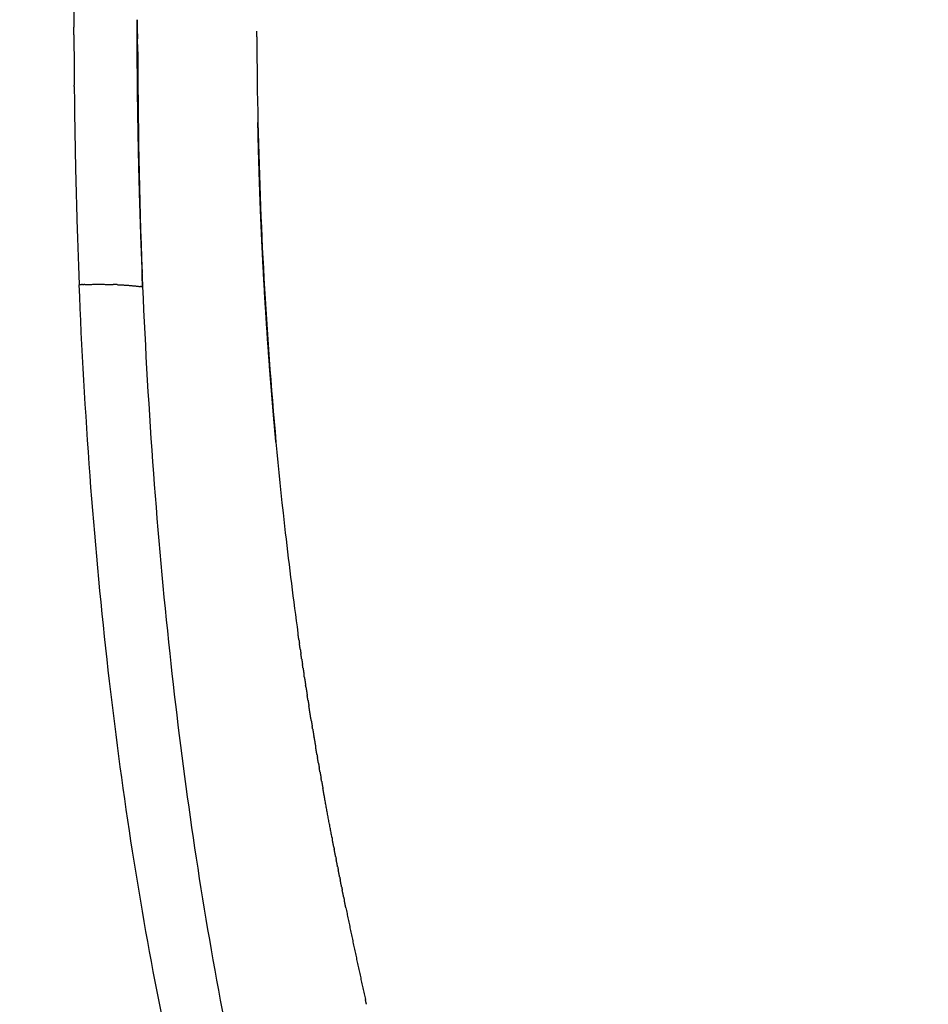
# Model space of a CAD drawing. Units: millimetres. Extents: x -1496 to 19075, y -569 to 13133.
# Drawn here: x 9847 to 10040, y 5767 to 5976 of the extents above; entities that cross this region are included whole.
import ezdxf

# ---------------------------------------------------------------- set-up
doc = ezdxf.new("R2010")
doc.units = ezdxf.units.MM
doc.layers.add('MAKE2D VISIBLE LINES', color=7, linetype='Continuous')
doc.dimstyles.new('Qitele', dxfattribs={"dimscale": 85, "dimtxt": 4, "dimasz": 5, "dimexe": 4, "dimexo": 0, "dimgap": 3, "dimtad": 1, "dimdec": 0, "dimrnd": 10, "dimzin": 1, "dimtxsty": 'Standard', "dimblk": 'OBLIQUE', "dimcen": 5, "dimdle": 4, "dimclrd": 256, "dimclre": 256, "dimclrt": 256, "dimadec": 0, "dimazin": 0, "dimtfac": 1, "dimtdec": 0, "dimtmove": 0, "dimatfit": 3, "dimldrblk": 'OBLIQUE', "dimfxl": 6, "dimfxlon": 1, "dimlwd": 40, "dimlwe": 30, "dimarcsym": 0})

# ---------------------------------------------------------------- blocks, each defined once
blk = doc.blocks.new('_Oblique')
at = {"color": 0, "linetype": 'ByBlock', "lineweight": -2}
blk.add_line((-0.5, -0.5), (0.5, 0.5), dxfattribs=at)
blk = doc.blocks.new('*D7')
at = {"lineweight": 30, "transparency": 16777216}
for p, q in [((4129.373080499875, 10732.11960766022), (4129.373080499875, 11582.11960766022)), ((14617.30849817548, 10732.11960766022), (14617.30849817548, 11582.11960766022))]:
    blk.add_line(p, q, dxfattribs=at)
at = {"lineweight": 40, "transparency": 16777216}
blk.add_line((3789.373080499875, 11242.11960766022), (14957.30849817548, 11242.11960766022), dxfattribs=at)
at = {"layer": 'Defpoints', "color": 0, "transparency": 16777216}
for p in [(14617.30849817548, 11242.11960766022), (14617.30849817548, 6477.261120256482), (4129.373080499875, 5848.760587821683)]:
    blk.add_point(p, dxfattribs=at)
at = {"lineweight": 40, "transparency": 16777216, "xscale": 425, "yscale": 425, "zscale": 425, "rotation": 180}
blk.add_blockref('_Oblique', (4129.373080499875, 11242.11960766022), dxfattribs=at)
at = {"lineweight": 40, "transparency": 16777216, "xscale": 425, "yscale": 425, "zscale": 425}
blk.add_blockref('_Oblique', (14617.30849817548, 11242.11960766022), dxfattribs=at)
at = {"transparency": 16777216, "insert": (9373.340789337677, 11652.52364806426), "char_height": 297.5, "attachment_point": 5}
blk.add_mtext('10490', dxfattribs=at)
blk = doc.blocks.new('*D9')
at = {"lineweight": 40, "transparency": 16777216}
blk.add_line((1760.020564504839, 9206.993307468447), (1760.02056450484, 2320.839122492817), dxfattribs=at)
at = {"lineweight": 30, "transparency": 16777216}
for p, q in [((2270.02056450484, 8866.993307468447), (1420.020564504839, 8866.993307468447)), ((2270.02056450484, 2660.839122492817), (1420.02056450484, 2660.839122492817))]:
    blk.add_line(p, q, dxfattribs=at)
at = {"layer": 'Defpoints', "color": 0, "transparency": 16777216}
for p in [(10730.47495352792, 8866.993307468449), (1760.02056450484, 2660.839122492817), (7072.079186442863, 2660.839122492817)]:
    blk.add_point(p, dxfattribs=at)
at = {"lineweight": 40, "transparency": 16777216, "xscale": 425, "yscale": 425, "zscale": 425}
for p, rotation in [((1760.020564504839, 8866.993307468447), 90), ((1760.02056450484, 2660.839122492817), 270)]:
    blk.add_blockref('_Oblique', p, dxfattribs=dict(at, rotation=rotation))
at = {"transparency": 16777216, "insert": (1349.6165241008, 5744.659751453684), "char_height": 297.5, "attachment_point": 5, "rotation": 90}
blk.add_mtext('6210', dxfattribs=at)
blk = doc.blocks.new('*D10')
at = {"lineweight": 40, "transparency": 16777216}
blk.add_line((1006.321503270866, 11194.30889149433), (1006.321503270868, 236.8291985461757), dxfattribs=at)
at = {"lineweight": 30, "transparency": 16777216}
for p, q in [((1516.321503270866, 10854.30889149433), (666.3215032708663, 10854.30889149433)), ((1516.321503270868, 576.8291985461759), (666.3215032708677, 576.8291985461757))]:
    blk.add_line(p, q, dxfattribs=at)
at = {"layer": 'Defpoints', "color": 0, "transparency": 16777216}
for p in [(10598.74858077099, 10854.30889149433), (1006.321503270868, 576.8291985461758), (6739.065526869836, 576.8291985461767)]:
    blk.add_point(p, dxfattribs=at)
at = {"lineweight": 40, "transparency": 16777216, "xscale": 425, "yscale": 425, "zscale": 425}
for p, rotation in [((1006.321503270866, 10854.30889149433), 90), ((1006.321503270868, 576.8291985461758), 270)]:
    blk.add_blockref('_Oblique', p, dxfattribs=dict(at, rotation=rotation))
at = {"transparency": 16777216, "insert": (595.9174628668279, 5744.659751453684), "char_height": 297.5, "attachment_point": 5, "rotation": 90}
blk.add_mtext('10280', dxfattribs=at)

msp = doc.modelspace()

# ---------------------------------------------------------------- linework, layer by layer
at = {"layer": 'MAKE2D VISIBLE LINES'}
for points, weights in [([(9859.450918629052, 6031.769996727096), (9858.314797832165, 6003.662629879758), (9858.336851140295, 5975.532319621685)], [1, 0.9997880053808323, 1]), ([(9858.336851140295, 5975.532319621685), (9858.336700424174, 5974.727463015432), (9858.337419147938, 5973.92260671626)], [1, 0.9999998541343783, 1]), ([(9871.687793387144, 5975.534705966224), (9871.67003935056, 5947.174631598269), (9872.903534040888, 5918.841389206333)], [1, 0.9997565358924739, 1]), ([(9871.852005108594, 5972.528923943733), (9871.84941212846, 5974.031814262482), (9871.847802753662, 5975.534705956445)], [1, 0.9999999464577216, 1]), ([(9858.340079559639, 5972.310374877801), (9858.33832110952, 5973.116490032327), (9858.337510937985, 5973.92260669385)], [1, 0.9999998270236341, 1]), ([(9858.339735614762, 5972.310374300905), (9858.350199276116, 5966.971860607482), (9858.39989043928, 5961.633567924298)], [1, 0.9999932506154133, 1]), ([(9871.85362577175, 5972.528927305983), (9871.855060845977, 5971.992757525855), (9871.8567876382, 5971.456588609588)], [1, 0.9999999629971681, 1]), ([(9897.159061606435, 5971.900208804036), (9897.157178651833, 5972.494891705624), (9897.155981150674, 5973.089576382226)], [1, 0.9999998339294917, 1]), ([(9871.857197279794, 5970.293699250127), (9871.855531080335, 5970.875139371121), (9871.854203363051, 5971.456580363309)], [1, 0.9999999576387094, 1]), ([(9858.406261798096, 5961.375047337184), (9858.404988344395, 5961.504325826689), (9858.403737616827, 5961.633604538139)], [1, 0.9999999961371431, 1]), ([(9858.402326094496, 5961.375008577226), (9858.595376630765, 5940.329118283909), (9859.451289884324, 5919.299753594249)], [1, 0.9998759254114798, 1]), ([(9872.112047791583, 5946.098730135629), (9871.977358433607, 5953.340406281444), (9871.91346552268, 5960.583053061135)], [1, 0.9999880549286039, 1]), ([(9897.867544771332, 5937.011827664952), (9897.553389149616, 5945.360583209989), (9897.378198430975, 5953.713410347096)], [1, 0.9999653867433445, 1]), ([(9898.057337872844, 5932.28015432103), (9897.95645793245, 5934.645750992095), (9897.867544771332, 5937.011827664952)], [1, 0.9999968018931172, 1]), ([(9898.271110591639, 5927.565617455031), (9898.158042807583, 5929.922605603751), (9898.057337872844, 5932.28015432103)], [1, 0.9999965618339518, 1]), ([(9898.769521642753, 5918.186983390224), (9898.496183717129, 5922.875017948485), (9898.271110591639, 5927.565617455031)], [1, 0.9999867583154814, 1]), ([(9872.903534040888, 5918.841389206333), (9872.84434594876, 5920.335966141713), (9872.788519197886, 5921.830672406919)], [1, 0.9999993677912634, 1]), ([(9859.451289884324, 5919.299753594249), (9859.690487154963, 5919.308883330137), (9859.929721274282, 5919.316990269384)], [1, 0.9999977148871266, 1]), ([(9860.159615663739, 5919.324573248487), (9860.044664403293, 5919.320905307402), (9859.92972083301, 5919.317003804004)], [1, 0.9999994839200336, 1]), ([(9860.159616581732, 5919.324545048621), (9860.283690686687, 5919.328495036674), (9860.407773225379, 5919.332170564776)], [1, 0.9999993883899296, 1]), ([(9860.635524179132, 5919.338754741861), (9860.521644694163, 5919.335601814608), (9860.407771815648, 5919.332218712698)], [1, 0.9999994893089701, 1]), ([(9860.635526117272, 5919.338685573814), (9863.642730860622, 5919.424692773762), (9866.649833696356, 5919.335193380808)], [1, 0.9995744914173731, 1]), ([(9867.508626069684, 5919.30374130133), (9867.079311395166, 5919.321692884892), (9866.649833842923, 5919.335197714019)], [1, 0.9999865948600724, 1]), ([(9867.508624732829, 5919.303708734376), (9869.895401704576, 5919.214011435666), (9872.266689191325, 5918.92809960727)], [1, 0.9991507839368872, 1]), ([(9872.28379878476, 5918.925993456716), (9872.275248658261, 5918.927083303592), (9872.26669802847, 5918.928169193656)], [1, 0.9999999732291793, 1]), ([(9872.283790289875, 5918.925926866221), (9872.360388331173, 5918.916177939545), (9872.436944147325, 5918.906102784946)], [1, 0.9999977314679973, 1]), ([(9872.903534028374, 5918.841389493646), (9872.670469618126, 5918.875408061511), (9872.436949663374, 5918.906144251909)], [1, 0.9999752559578972, 1]), ([(9900.036933545241, 5899.624708890544), (9899.311557137116, 5908.899586981432), (9898.769521642753, 5918.186983390224)], [1, 0.9999512252972974, 1]), ([(9900.798519350225, 5890.437161572198), (9900.396037201324, 5895.029137338897), (9900.036933545241, 5899.624708890544)], [1, 0.9999888541682519, 1]), ([(9901.206990718129, 5885.899602094643), (9900.997378822693, 5888.167897868472), (9900.798519350225, 5890.437161572198)], [1, 0.9999971923937881, 1]), ([(9906.085188263896, 5843.949052915596), (9905.984290114298, 5844.659700848471), (9905.884656884693, 5845.370527227504)], [1, 0.9999996040700029, 1]), ([(9906.089223120114, 5843.949625114539), (9906.14558670645, 5843.551329955029), (9906.202346475024, 5843.153091060965)], [1, 0.9999998763058064, 1]), ([(9906.373832061814, 5841.934292940459), (9906.285791834001, 5842.543363977609), (9906.198677904365, 5843.152568190977)], [1, 0.9999997109444383, 1]), ([(9906.37694296216, 5841.934742051097), (9906.448749621166, 5841.436380081017), (9906.521181366508, 5840.938108577138)], [1, 0.9999998033109332, 1]), ([(9906.666466214621, 5839.927538954515), (9906.592173964993, 5840.432583590773), (9906.518516618511, 5840.937721214003)], [1, 0.9999998024912061, 1]), ([(9906.66869460138, 5839.927866392049), (9906.756826343539, 5839.326979090201), (9906.845873970407, 5838.726226834209)], [1, 0.9999997095283889, 1]), ([(9906.963016405105, 5837.928801044218), (9906.903378133182, 5838.327355595808), (9906.84413398306, 5838.725968922758)], [1, 0.9999998777836449, 1]), ([(9906.964455821013, 5837.929016227696), (9907.069819057753, 5837.223132353603), (9907.176456278059, 5836.517439811236)], [1, 0.9999995927242481, 1]), ([(9907.263408591025, 5835.938088650328), (9907.219346077109, 5836.227675556824), (9907.175490954003, 5836.517293943187)], [1, 0.9999999358961916, 1]), ([(9907.264204376537, 5835.93820984543), (9907.387730247618, 5835.124845764345), (9907.512961211018, 5834.311742465223)], [1, 0.9999994504910674, 1]), ([(9907.567568936836, 5833.955411106093), (9907.540019608234, 5834.133538965012), (9907.512548487386, 5834.311678901526)], [1, 0.9999999759060978, 1]), ([(9907.567918085828, 5833.955465127401), (9907.710562611348, 5833.032125454274), (9907.855427081973, 5832.109131464364)], [1, 0.9999992771746927, 1]), ([(9908.010447187102, 5831.124502132276), (9907.932559906825, 5831.616757397183), (9907.855267539024, 5832.109106423719)], [1, 0.999999817462275, 1]), ([(9908.010600984431, 5831.124526412088), (9908.106739265117, 5830.516984686541), (9908.20379626243, 5829.909589048104)], [1, 0.9999997140932396, 1]), ([(9908.557534021253, 5827.713019664145), (9908.379098010846, 5828.81105197002), (9908.203609064964, 5829.909559135944)], [1, 0.9999990999411179, 1]), ([(9908.702654042441, 5826.823045924517), (9908.629852762082, 5827.267993452646), (9908.557534021253, 5827.713019664145)], [1, 0.9999998530121678, 1]), ([(9908.702918056559, 5826.823089124729), (9908.8095691067, 5826.171215595539), (9908.917211707434, 5825.519505065378)], [1, 0.9999997107179226, 1]), ([(9908.993349498356, 5825.058257933742), (9908.95511185241, 5825.288853593906), (9908.917003358525, 5825.519470633102)], [1, 0.9999999607924077, 1]), ([(9908.993516122617, 5825.058285573243), (9909.13683631114, 5824.193438211158), (9909.281857279871, 5823.328874416569)], [1, 0.999999516418571, 1]), ([(9909.292118648576, 5823.268538587821), (9909.287047241713, 5823.298716446887), (9909.281978039871, 5823.328894672253)], [1, 0.9999999993332177, 1]), ([(9909.29198362834, 5823.268515925949), (9909.470517873604, 5822.20461010603), (9909.651563861218, 5821.141128835712)], [1, 0.9999993030094078, 1]), ([(9909.914312622088, 5819.615240648483), (9909.782703768156, 5820.378143909014), (9909.652419013888, 5821.141274411675)], [1, 0.9999996235707169, 1]), ([(9909.912675929416, 5819.614958937142), (9909.96930808328, 5819.285590030056), (9910.02617299887, 5818.956261228981)], [1, 0.9999999375660794, 1]), ([(9910.237423678089, 5817.752024107009), (9910.13242463085, 5818.354250429409), (9910.028135172368, 5818.956600034995)], [1, 0.9999998264942229, 1]), ([(9910.234976693566, 5817.751598025185), (9910.319991438591, 5817.26297570968), (9910.405508430078, 5816.774441041147)], [1, 0.9999998679089903, 1]), ([(9910.568272173274, 5815.864690710187), (9910.488065714046, 5816.319771504124), (9910.408262369732, 5816.774923157856)], [1, 0.9999999019329951, 1]), ([(9910.565295338442, 5815.864166451072), (9910.676947298081, 5815.229877428654), (9910.789430063262, 5814.595735211602)], [1, 0.9999997854962852, 1]), ([(9910.906934832325, 5813.9535321238), (9910.849680706946, 5814.274899363918), (9910.792626578288, 5814.596302170459)], [1, 0.9999999515937967, 1]), ([(9910.903663638324, 5813.952949527338), (9911.040142418351, 5813.186462155852), (9911.17781350574, 5812.4201880408)], [1, 0.9999996974500187, 1]), ([(9911.573857258176, 5810.248447863363), (9911.376382536851, 5811.334415000681), (9911.181175605321, 5812.420792072466)], [1, 0.9999994550989156, 1]), ([(9913.106803794144, 5802.00239023436), (9912.324199506766, 5806.1224202839), (9911.573857258176, 5810.248447863363)], [1, 0.999992346574, 1]), ([(9913.104715027657, 5802.00199327639), (9913.14374485919, 5801.796712390664), (9913.18285374662, 5801.591446551123)], [1, 0.9999999814601856, 1]), ([(9913.502069438211, 5799.932315088437), (9913.342822961888, 5800.761949235188), (9913.184866248965, 5801.591829910387)], [1, 0.999999697985169, 1]), ([(9913.500361906641, 5799.931987142227), (9913.548028781966, 5799.683896844181), (9913.59581019728, 5799.435828581081)], [1, 0.9999999733528531, 1]), ([(9913.905648936212, 5797.84078959647), (9913.750945583364, 5798.638350310132), (9913.597428124674, 5799.436140141894)], [1, 0.999999723719656, 1]), ([(9913.904311878767, 5797.840530095891), (9913.958368020642, 5797.562103384793), (9914.012567412617, 5797.283704523557)], [1, 0.9999999669081325, 1]), ([(9914.317559813251, 5795.728296550958), (9914.165123699335, 5796.506011880985), (9914.01380946544, 5797.283946261021)], [1, 0.9999997399609966, 1]), ([(9914.316573537406, 5795.728103122885), (9914.374738693223, 5795.431599549011), (9914.433065309058, 5795.135127690424)], [1, 0.9999999629296595, 1]), ([(9914.737816188353, 5793.595318146261), (9914.585340221907, 5794.365202792487), (9914.433958078138, 5795.135303267431)], [1, 0.9999997477499031, 1]), ([(9914.737155475406, 5793.595187212202), (9914.797118089919, 5793.292653086704), (9914.857247915395, 5792.990152150138)], [1, 0.999999961810947, 1]), ([(9915.166428731041, 5791.44233593424), (9915.011575478944, 5792.216191443142), (9914.857821769707, 5792.990266161018)], [1, 0.9999997477153761, 1]), ([(9915.166066292193, 5791.442263318553), (9915.225484559938, 5791.145531947062), (9915.285062972791, 5790.848832688389)], [1, 0.9999999635868972, 1]), ([(9915.60340460563, 5789.269830777172), (9915.44380726476, 5790.059245707329), (9915.285348352263, 5790.848889940746)], [1, 0.9999997401134636, 1]), ([(9915.603314581662, 5789.269812425635), (9915.659817395659, 5788.990504283958), (9915.71646158256, 5788.711224778825)], [1, 0.9999999679727368, 1]), ([(9916.048747447305, 5787.078282806942), (9915.882010879446, 5787.894632969304), (9915.716485624303, 5788.711229606102)], [1, 0.9999997248693698, 1]), ([(9916.04890887304, 5787.078315833853), (9918.0413736216, 5777.3291447515), (9920.204310373796, 5767.616371863733)], [1, 0.9999616399901426, 1]), ([(9920.436911074372, 5766.577557364864), (9920.320692153051, 5767.096982611496), (9920.20495017663, 5767.616514342408)], [1, 0.9999998946313988, 1])]:
    msp.add_rational_spline(points, weights, degree=2, dxfattribs=at)
msp.add_open_spline([(9871.860881146204, 5970.293711825019), (9871.923079335174, 5954.014135558951), (9872.191039102196, 5937.937990807033), (9872.789135271552, 5921.830695309422)], degree=3, dxfattribs=at)
for points, knots in [([(9897.159377234508, 5971.900209696942), (9897.240728198653, 5947.514665565664), (9898.223731274935, 5923.885698688835), (9900.822723200006, 5889.436510168227), (9901.918071138949, 5877.866708101392), (9904.019678229452, 5859.409384814186), (9904.918550460818, 5852.319812402398), (9905.889338219815, 5845.371181252682)], [17.4259768390719, 17.4259768390719, 17.4259768390719, 17.4259768390719, 17.54506924572361, 17.54506924572361, 17.6075692457236, 17.6075692457236, 17.64779130305167, 17.64779130305167, 17.64779130305167, 17.64779130305167]), ([(9913.010969152077, 5643.056701056754), (9909.243519962634, 5651.756476979972), (9901.867193819475, 5671.203676283221), (9888.53745348168, 5713.079634805072), (9877.675915982734, 5757.804494884891), (9869.783841012963, 5804.03858201937), (9865.031290141735, 5840.534169748869), (9861.511199464774, 5879.205755656214), (9860.004467437611, 5905.763637372096), (9859.451289884324, 5919.299753594249)], [0, 0, 0, 0, 29.06327269002569, 63.73998962373631, 134.7029672934133, 170.0255906089722, 207.5120696348103, 247.5260544710817, 289.0624054303008, 289.0624054303008, 289.0624054303008, 289.0624054303008]), ([(9872.903937351235, 5918.841392850831), (9873.475571772244, 5905.635197652948), (9874.97087605529, 5879.66840582851), (9879.390367146625, 5830.491833368003), (9887.596140751426, 5772.000250760386), (9899.14015241251, 5720.740297912598), (9908.574827940713, 5687.521094325559), (9915.08298218208, 5666.35643244032), (9920.32281971733, 5651.353139040039), (9924.200797956713, 5641.614158883669)], [0, 0, 0, 0, 40.53092577251839, 79.7323297405115, 151.3753794771059, 221.4987458794822, 240.6830044938284, 257.2498539655397, 289.3863384322236, 289.3863384322236, 289.3863384322236, 289.3863384322236])]:
    msp.add_open_spline(points, degree=3, knots=knots, dxfattribs=at)

# ---------------------------------------------------------------- dimensions: what is measured, and where the dimension line sits
dim = msp.add_linear_dim(base=(14617.30849817548, 11242.11960766022), p1=(4129.373080499875, 5848.760587821683), p2=(14617.30849817548, 6477.261120256482), dimstyle='Qitele', override={"dimtxt": 3.5})
dim.commit()
dim.dimension.update_dxf_attribs({"geometry": '*D7', "text_midpoint": (9373.340789337677, 11652.52364806426)})
for base, p1, p2, picture, middle in [((1006.321503270868, 576.8291985461758), (10598.74858077099, 10854.30889149433), (6739.065526869832, 576.8291985461765), '*D10', (1006.321503270868, 5744.659751453684)), ((1760.02056450484, 2660.839122492817), (10730.47495352791, 8866.993307468445), (7072.079186442859, 2660.839122492816), '*D9', (1760.020564504841, 5744.659751453684))]:
    dim = msp.add_linear_dim(base=base, p1=p1, p2=p2, angle=90, dimstyle='Qitele', override={"dimtxt": 3.5})
    dim.commit()
    dim.dimension.update_dxf_attribs({"geometry": picture, "text_midpoint": middle, "dimtype": 160})

doc.saveas('drawing.dxf')
